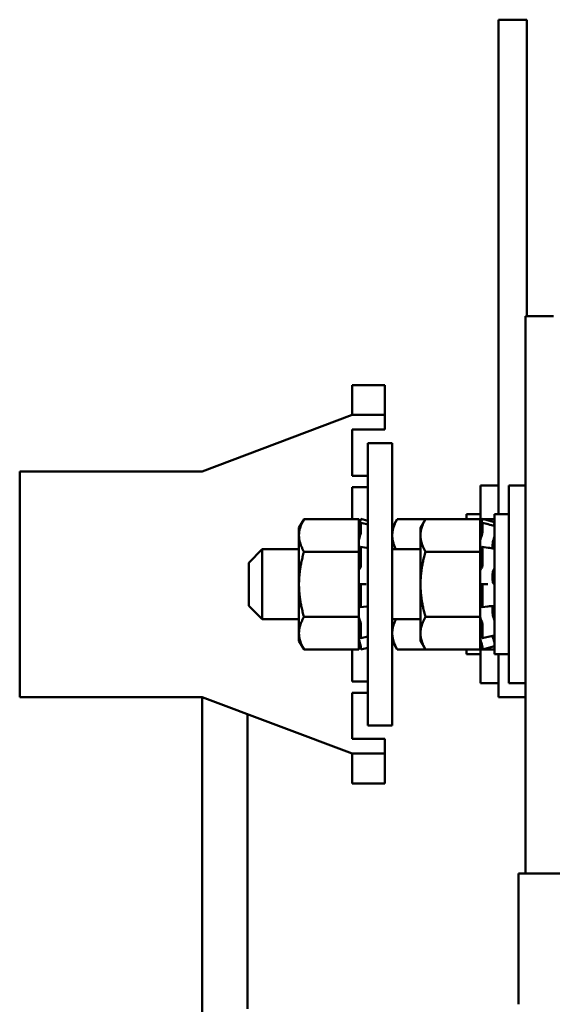
# Model space of a CAD drawing. Units: inches. Extents: x 1.3 to 57.3, y 0.7 to 44.7.
# Drawn here: x 24.7 to 27.1, y 24.2 to 28.5 of the extents above; entities that cross this region are included whole.
import ezdxf

# ---------------------------------------------------------------- set-up
doc = ezdxf.new("R2010")
doc.units = ezdxf.units.IN
doc.header["$LTSCALE"] = 2.666667
doc.header["$MEASUREMENT"] = 0
doc.layers.add('Visible (ANSI)', color=7, linetype='Continuous', lineweight=50)

msp = doc.modelspace()

# ---------------------------------------------------------------- linework, layer by layer
at = {"layer": 'Visible (ANSI)'}
for p, q in [((26.8344, 28.293), (26.8344, 28.543)), ((26.9594, 28.543), (26.8344, 28.543)), ((26.9594, 28.293), (26.9594, 28.543)), ((26.8344, 28.293), (26.8344, 26.353)), ((26.9594, 28.293), (26.9594, 27.2305)), ((26.9527, 27.2305), (26.9527, 24.763)), ((27.0777, 27.2305), (26.9527, 27.2305)), ((26.1853, 26.925), (26.1853, 26.8)), ((26.3303, 26.925), (26.1853, 26.925)), ((26.3303, 26.8), (26.3303, 26.925)), ((25.5218, 26.543), (26.1853, 26.793)), ((26.1853, 26.793), (26.1853, 26.8)), ((26.1853, 26.793), (26.3303, 26.793)), ((26.3303, 26.8), (26.3303, 26.793)), ((26.3303, 26.793), (26.3303, 26.728)), ((26.1853, 26.728), (26.1853, 26.523)), ((26.3303, 26.728), (26.1853, 26.728)), ((26.2553, 26.668), (26.3633, 26.668)), ((26.2553, 26.668), (26.2553, 25.418)), ((26.3633, 25.418), (26.3633, 26.668)), ((24.7133, 25.543), (24.7133, 26.543)), ((24.7133, 26.543), (25.5218, 26.543)), ((26.1853, 26.523), (26.2553, 26.523)), ((26.1853, 26.473), (26.1853, 26.3317)), ((26.2553, 26.473), (26.1853, 26.473)), ((26.7544, 26.3317), (26.7544, 26.4805)), ((26.8344, 26.4805), (26.7544, 26.4805)), ((26.8794, 25.6055), (26.8794, 26.4805)), ((26.9527, 26.4805), (26.8794, 26.4805)), ((26.6914, 26.353), (26.6914, 26.3317)), ((26.7544, 26.353), (26.6914, 26.353)), ((26.8164, 26.353), (26.8164, 25.733)), ((26.8794, 26.353), (26.8164, 26.353)), ((25.9502, 26.293), (25.9725, 26.3317)), ((25.9502, 26.293), (25.9502, 26.2595)), ((25.9725, 26.3317), (26.2152, 26.3317)), ((26.2152, 26.2979), (26.2243, 26.3321)), ((26.2152, 26.2842), (26.2152, 26.3317)), ((26.2217, 26.3219), (26.2198, 26.3149)), ((26.2198, 26.302), (26.2217, 26.3086)), ((26.2242, 26.3152), (26.2502, 26.3086)), ((26.2243, 26.3321), (26.2243, 26.3321)), ((26.2553, 26.3238), (26.2243, 26.3321)), ((26.2243, 26.3146), (26.2243, 26.274)), ((26.3633, 26.293), (26.3856, 26.3317)), ((26.3856, 26.3317), (26.5106, 26.3317)), ((26.4883, 26.293), (26.5106, 26.3317)), ((26.4883, 26.293), (26.4883, 26.2595)), ((26.5106, 26.3317), (26.7533, 26.3317)), ((26.6374, 26.3317), (26.6375, 26.3321)), ((26.6375, 26.3321), (26.6375, 26.3321)), ((26.6389, 26.3317), (26.6375, 26.3321)), ((26.7533, 26.2979), (26.7625, 26.3321)), ((26.7533, 26.2842), (26.7533, 26.3317)), ((26.7533, 26.3317), (26.7624, 26.3317)), ((26.7598, 26.3219), (26.758, 26.3149)), ((26.758, 26.302), (26.7598, 26.3086)), ((26.7623, 26.3152), (26.7883, 26.3086)), ((26.7625, 26.3321), (26.7625, 26.3321)), ((26.8164, 26.3176), (26.7625, 26.3321)), ((26.7625, 26.3146), (26.7625, 26.274)), ((26.7639, 26.3317), (26.8164, 26.3317)), ((25.9502, 26.2595), (25.9502, 26.043)), ((26.2152, 26.2842), (26.2152, 26.2382)), ((26.2217, 26.26), (26.2198, 26.2546)), ((26.4883, 26.2595), (26.4883, 26.043)), ((26.7533, 26.2842), (26.7533, 26.2382)), ((26.7598, 26.26), (26.758, 26.2546)), ((26.2152, 26.2382), (26.2152, 26.2372)), ((26.2152, 26.1874), (26.2152, 26.2372)), ((26.2198, 26.2031), (26.2217, 26.2072)), ((26.2233, 26.2089), (26.2493, 26.2048)), ((26.2243, 26.2045), (26.2243, 26.1278)), ((26.7533, 26.2382), (26.7533, 26.2372)), ((26.7533, 26.1874), (26.7533, 26.2372)), ((26.758, 26.2031), (26.7598, 26.2072)), ((26.7614, 26.2089), (26.7874, 26.2048)), ((26.7625, 26.2045), (26.7625, 26.1278)), ((26.8072, 26.202), (26.8072, 26.2155)), ((25.7274, 26.138), (25.7874, 26.198)), ((25.7874, 26.198), (25.7874, 25.888)), ((25.9502, 26.198), (25.7874, 26.198)), ((25.9725, 26.1874), (26.2152, 26.1874)), ((26.2152, 26.0508), (26.2152, 26.1874)), ((26.4883, 26.198), (26.3633, 26.198)), ((26.5106, 26.1874), (26.7533, 26.1874)), ((26.7533, 26.0508), (26.7533, 26.1874)), ((25.7274, 25.948), (25.7274, 26.138)), ((26.2217, 26.1153), (26.2198, 26.1135)), ((26.7598, 26.1153), (26.758, 26.1135)), ((26.8072, 26.0645), (26.8072, 26.0842)), ((25.9502, 26.043), (25.9502, 25.8265)), ((26.2152, 26.0508), (26.2152, 26.0476)), ((26.2152, 26.0476), (26.2152, 25.9937)), ((26.2198, 26.043), (26.2217, 26.043)), ((26.2217, 26.043), (26.2477, 26.043)), ((26.2243, 26.0327), (26.2243, 25.9492)), ((26.4883, 26.043), (26.4883, 25.8265)), ((26.7533, 26.0508), (26.7533, 26.0476)), ((26.7533, 26.0476), (26.7533, 25.9937)), ((26.758, 26.043), (26.7598, 26.043)), ((26.7598, 26.043), (26.7859, 26.043)), ((26.7625, 26.0327), (26.7625, 25.9492)), ((26.2152, 25.8987), (26.2152, 25.9937)), ((26.7533, 25.8987), (26.7533, 25.9937)), ((25.7274, 25.948), (25.7874, 25.888)), ((26.2217, 25.943), (26.2198, 25.9455)), ((26.2487, 25.9448), (26.2227, 25.9423)), ((26.7598, 25.943), (26.758, 25.9455)), ((26.7868, 25.9448), (26.7608, 25.9423)), ((25.9725, 25.8987), (26.2152, 25.8987)), ((26.2152, 25.8512), (26.2152, 25.8987)), ((26.5106, 25.8987), (26.7533, 25.8987)), ((26.7533, 25.8512), (26.7533, 25.8987)), ((26.8072, 25.9197), (26.8072, 25.9371)), ((25.9502, 25.888), (25.7874, 25.888)), ((26.2198, 25.883), (26.2217, 25.8789)), ((26.2243, 25.8649), (26.2243, 25.8064)), ((26.4883, 25.888), (26.3633, 25.888)), ((26.758, 25.883), (26.7598, 25.8789)), ((26.7625, 25.8649), (26.7625, 25.8064)), ((25.9502, 25.8265), (25.9502, 25.793)), ((26.2152, 25.8512), (26.2152, 25.8269)), ((26.2152, 25.8269), (26.2152, 25.8023)), ((26.2217, 25.8088), (26.2198, 25.8147)), ((26.4883, 25.8265), (26.4883, 25.793)), ((26.7533, 25.8512), (26.7533, 25.8269)), ((26.7533, 25.8269), (26.7533, 25.8023)), ((26.7598, 25.8088), (26.758, 25.8147)), ((25.9502, 25.793), (25.9725, 25.7544)), ((26.2152, 25.8023), (26.2152, 25.8021)), ((26.2152, 25.8021), (26.2152, 25.8019)), ((26.2152, 25.7544), (26.2152, 25.8019)), ((26.2152, 25.7882), (26.2243, 25.754)), ((26.2198, 25.7841), (26.2217, 25.7775)), ((26.2499, 25.8104), (26.2239, 25.8045)), ((26.3633, 25.793), (26.3856, 25.7544)), ((26.4883, 25.793), (26.5106, 25.7544)), ((26.7533, 25.8023), (26.7533, 25.8021)), ((26.7533, 25.8021), (26.7533, 25.8019)), ((26.7533, 25.7544), (26.7533, 25.8019)), ((26.7533, 25.7882), (26.7625, 25.754)), ((26.758, 25.7841), (26.7598, 25.7775)), ((26.788, 25.8104), (26.762, 25.8045)), ((26.8164, 25.7684), (26.7625, 25.754)), ((25.9725, 25.7544), (26.2152, 25.7544)), ((26.1853, 25.7544), (26.1853, 25.613)), ((26.2243, 25.7651), (26.2243, 25.754)), ((26.2553, 25.7623), (26.2243, 25.754)), ((26.3856, 25.7544), (26.5106, 25.7544)), ((26.5106, 25.7544), (26.7533, 25.7544)), ((26.6374, 25.7544), (26.6375, 25.754)), ((26.6375, 25.7544), (26.6375, 25.754)), ((26.6389, 25.7544), (26.6375, 25.754)), ((26.6914, 25.7544), (26.6914, 25.733)), ((26.7544, 25.733), (26.6914, 25.733)), ((26.7533, 25.7544), (26.7624, 25.7544)), ((26.7544, 25.6055), (26.7544, 25.7544)), ((26.7625, 25.7651), (26.7625, 25.754)), ((26.7639, 25.7544), (26.8164, 25.7544)), ((26.8794, 25.733), (26.8164, 25.733)), ((26.8344, 25.543), (26.8344, 25.733)), ((26.1853, 25.613), (26.2553, 25.613)), ((26.8344, 25.6055), (26.7544, 25.6055)), ((26.9527, 25.6055), (26.8794, 25.6055)), ((26.1853, 25.563), (26.1853, 25.358)), ((26.2553, 25.563), (26.1853, 25.563)), ((25.5218, 25.543), (24.7133, 25.543)), ((25.5217, 23.8046), (25.5217, 25.543)), ((26.1853, 25.293), (25.5218, 25.543)), ((26.9527, 25.543), (26.8344, 25.543)), ((25.7217, 24.163), (25.7217, 25.4677)), ((26.2553, 25.418), (26.3633, 25.418)), ((26.1853, 25.358), (26.3303, 25.358)), ((26.3303, 25.358), (26.3303, 25.293)), ((26.1853, 25.286), (26.1853, 25.293)), ((26.3303, 25.293), (26.1853, 25.293)), ((26.3303, 25.286), (26.3303, 25.293)), ((26.1853, 25.286), (26.1853, 25.161)), ((26.3303, 25.286), (26.3303, 25.161)), ((26.3303, 25.161), (26.1853, 25.161)), ((26.9227, 24.1832), (26.9227, 24.763)), ((26.9227, 24.763), (26.9242, 24.763)), ((27.058, 24.763), (26.9242, 24.763)), ((27.058, 24.763), (27.0665, 24.763)), ((29.5888, 24.763), (27.0665, 24.763))]:
    msp.add_line(p, q, dxfattribs=at)
for points, weights in [([(25.9502, 26.2595), (25.9502, 26.293), (25.9725, 26.3317)], [2.05436888136, 2.05436888136, 1.90687183186]), ([(26.3633, 26.2595), (26.3633, 26.293), (26.3856, 26.3317)], [2.05436888136, 2.05436888136, 1.90687183186]), ([(26.4883, 26.2595), (26.4883, 26.293), (26.5106, 26.3317)], [2.05436888136, 2.05436888136, 1.90687183186]), ([(25.9725, 26.1874), (25.9502, 26.226), (25.9502, 26.2595)], [1.90687183186, 2.05436888136, 2.05436888136]), ([(26.3798, 26.198), (26.3633, 26.2304), (26.3633, 26.2595)], [1.94312343159, 2.05436888136, 2.05436888136]), ([(26.5106, 26.1874), (26.4883, 26.226), (26.4883, 26.2595)], [1.90687183186, 2.05436888136, 2.05436888136]), ([(25.9502, 26.043), (25.9502, 26.11), (25.9725, 26.1874)], [2.05436888136, 2.05436888136, 1.90687183186]), ([(26.4883, 26.043), (26.4883, 26.11), (26.5106, 26.1874)], [2.05436888136, 2.05436888136, 1.90687183186]), ([(25.9725, 25.8987), (25.9502, 25.976), (25.9502, 26.043)], [1.90687183186, 2.05436888136, 2.05436888136]), ([(26.5106, 25.8987), (26.4883, 25.976), (26.4883, 26.043)], [1.90687183186, 2.05436888136, 2.05436888136]), ([(25.9502, 25.8265), (25.9502, 25.86), (25.9725, 25.8987)], [2.05436888136, 2.05436888136, 1.90687183186]), ([(26.4883, 25.8265), (26.4883, 25.86), (26.5106, 25.8987)], [2.05436888136, 2.05436888136, 1.90687183186]), ([(26.3633, 25.8265), (26.3633, 25.8556), (26.3798, 25.888)], [2.05436888136, 2.05436888136, 1.94312343159]), ([(25.9725, 25.7544), (25.9502, 25.793), (25.9502, 25.8265)], [1.90687183186, 2.05436888136, 2.05436888136]), ([(26.3856, 25.7544), (26.3633, 25.793), (26.3633, 25.8265)], [1.90687183186, 2.05436888136, 2.05436888136]), ([(26.5106, 25.7544), (26.4883, 25.793), (26.4883, 25.8265)], [1.90687183186, 2.05436888136, 2.05436888136])]:
    msp.add_rational_spline(points, weights, degree=2, dxfattribs=at)
for points, knots in [([(26.2198, 26.3149), (26.2187, 26.3108), (26.2175, 26.3063), (26.216, 26.3004), (26.2156, 26.2988), (26.2152, 26.2972)], [-0.5587079, -0.5587079, -0.5587079, -0.5587079, -0.5261606, -0.5261606, -0.51322763, -0.51322763, -0.51322763, -0.51322763]), ([(26.2152, 26.2867), (26.2156, 26.2879), (26.216, 26.2892), (26.2175, 26.2941), (26.2187, 26.298), (26.2198, 26.302)], [-0.34902268, -0.34902268, -0.34902268, -0.34902268, -0.3360897, -0.3360897, -0.3035424, -0.3035424, -0.3035424, -0.3035424]), ([(26.2217, 26.3219), (26.222, 26.3231), (26.2224, 26.3245), (26.223, 26.3269), (26.2233, 26.3281), (26.2238, 26.3299), (26.224, 26.3307), (26.2243, 26.3318), (26.2243, 26.332), (26.2243, 26.3321)], [-0.1530952, -0.1530952, -0.1530952, -0.1530952, -0.14330656, -0.14330656, -0.13351792, -0.13351792, -0.12372911, -0.12372911, -0.11394031, -0.11394031, -0.11394031, -0.11394031]), ([(26.2243, 26.3146), (26.2243, 26.315), (26.2243, 26.3152), (26.224, 26.3151), (26.2238, 26.3148), (26.2233, 26.3137), (26.223, 26.3129), (26.2224, 26.311), (26.222, 26.3098), (26.2217, 26.3086)], [-0.0391549, -0.0391549, -0.0391549, -0.0391549, -0.0293661, -0.0293661, -0.01957728, -0.01957728, -0.00978864, -0.00978864, 0, 0, 0, 0]), ([(26.758, 26.3149), (26.7568, 26.3108), (26.7557, 26.3063), (26.7541, 26.3004), (26.7537, 26.2988), (26.7533, 26.2972)], [-0.5587079, -0.5587079, -0.5587079, -0.5587079, -0.5261606, -0.5261606, -0.51322763, -0.51322763, -0.51322763, -0.51322763]), ([(26.7533, 26.2867), (26.7537, 26.2879), (26.7541, 26.2892), (26.7557, 26.2941), (26.7568, 26.298), (26.758, 26.302)], [-0.34902268, -0.34902268, -0.34902268, -0.34902268, -0.3360897, -0.3360897, -0.3035424, -0.3035424, -0.3035424, -0.3035424]), ([(26.7598, 26.3219), (26.7602, 26.3231), (26.7605, 26.3245), (26.7612, 26.3269), (26.7615, 26.3281), (26.7619, 26.3299), (26.7621, 26.3307), (26.7624, 26.3318), (26.7625, 26.332), (26.7625, 26.3321)], [-0.1530952, -0.1530952, -0.1530952, -0.1530952, -0.14330656, -0.14330656, -0.13351792, -0.13351792, -0.12372911, -0.12372911, -0.11394031, -0.11394031, -0.11394031, -0.11394031]), ([(26.7625, 26.3146), (26.7625, 26.315), (26.7624, 26.3152), (26.7621, 26.3151), (26.7619, 26.3148), (26.7615, 26.3137), (26.7612, 26.3129), (26.7605, 26.311), (26.7602, 26.3098), (26.7598, 26.3086)], [-0.0391549, -0.0391549, -0.0391549, -0.0391549, -0.0293661, -0.0293661, -0.01957728, -0.01957728, -0.00978864, -0.00978864, 0, 0, 0, 0]), ([(26.8164, 26.3176), (26.8164, 26.3176), (26.8164, 26.3174), (26.8162, 26.3166), (26.816, 26.3159), (26.8156, 26.3142), (26.8153, 26.3132), (26.8148, 26.3111), (26.8145, 26.3101), (26.8142, 26.309)], [0, 0, 0, 0, 0.0085914, 0.0085914, 0.01840146, 0.01840146, 0.02820421, 0.02820421, 0.03681057, 0.03681057, 0.03681057, 0.03681057]), ([(26.8156, 26.3018), (26.8156, 26.3022), (26.8157, 26.3025), (26.816, 26.3039), (26.8162, 26.3049), (26.8164, 26.3062), (26.8164, 26.3067), (26.8164, 26.307)], [0.01518629, 0.01518629, 0.01518629, 0.01518629, 0.01840172, 0.01840172, 0.02821181, 0.02821181, 0.03680973, 0.03680973, 0.03680973, 0.03680973]), ([(26.8163, 26.3016), (26.8163, 26.3016), (26.8163, 26.3016), (26.8164, 26.3016), (26.8164, 26.3014), (26.8164, 26.301)], [0.028154765, 0.028154765, 0.028154765, 0.028154765, 0.028211806, 0.028211806, 0.036809727, 0.036809727, 0.036809727, 0.036809727]), ([(26.2198, 26.2546), (26.2187, 26.2514), (26.2175, 26.2475), (26.216, 26.2416), (26.2156, 26.2399), (26.2152, 26.2382)], [-0.5587079, -0.5587079, -0.5587079, -0.5587079, -0.5261606, -0.5261606, -0.51322763, -0.51322763, -0.51322763, -0.51322763]), ([(26.2217, 26.26), (26.222, 26.261), (26.2224, 26.2622), (26.223, 26.2647), (26.2233, 26.2661), (26.2238, 26.2686), (26.224, 26.2699), (26.2243, 26.2722), (26.2243, 26.2733), (26.2243, 26.274)], [-0.1530952, -0.1530952, -0.1530952, -0.1530952, -0.14330656, -0.14330656, -0.13351792, -0.13351792, -0.12372911, -0.12372911, -0.11394031, -0.11394031, -0.11394031, -0.11394031]), ([(26.758, 26.2546), (26.7568, 26.2514), (26.7557, 26.2475), (26.7541, 26.2416), (26.7537, 26.2399), (26.7533, 26.2382)], [-0.5587079, -0.5587079, -0.5587079, -0.5587079, -0.5261606, -0.5261606, -0.51322763, -0.51322763, -0.51322763, -0.51322763]), ([(26.7598, 26.26), (26.7602, 26.261), (26.7605, 26.2622), (26.7612, 26.2647), (26.7615, 26.2661), (26.7619, 26.2686), (26.7621, 26.2699), (26.7624, 26.2722), (26.7625, 26.2733), (26.7625, 26.274)], [-0.1530952, -0.1530952, -0.1530952, -0.1530952, -0.14330656, -0.14330656, -0.13351792, -0.13351792, -0.12372911, -0.12372911, -0.11394031, -0.11394031, -0.11394031, -0.11394031]), ([(26.8072, 26.2155), (26.8073, 26.2164), (26.8074, 26.2172), (26.808, 26.2221), (26.8087, 26.2264), (26.8102, 26.2346), (26.8113, 26.2391), (26.813, 26.2455), (26.8136, 26.2477), (26.8142, 26.2497)], [0.45570283, 0.45570283, 0.45570283, 0.45570283, 0.46236923, 0.46236923, 0.49361331, 0.49361331, 0.5261606, 0.5261606, 0.54350301, 0.54350301, 0.54350301, 0.54350301]), ([(26.8164, 26.2624), (26.8164, 26.2617), (26.8164, 26.2609), (26.8162, 26.2589), (26.816, 26.2578), (26.8156, 26.2553), (26.8153, 26.254), (26.8148, 26.2517), (26.8145, 26.2506), (26.8142, 26.2497)], [0, 0, 0, 0, 0.0085914, 0.0085914, 0.01840146, 0.01840146, 0.02820421, 0.02820421, 0.03681057, 0.03681057, 0.03681057, 0.03681057]), ([(26.2152, 26.1965), (26.2156, 26.1967), (26.216, 26.197), (26.2175, 26.1986), (26.2187, 26.2006), (26.2198, 26.2031)], [-0.34902268, -0.34902268, -0.34902268, -0.34902268, -0.3360897, -0.3360897, -0.3035424, -0.3035424, -0.3035424, -0.3035424]), ([(26.2243, 26.2045), (26.2243, 26.2055), (26.2243, 26.2065), (26.224, 26.208), (26.2238, 26.2085), (26.2233, 26.209), (26.223, 26.209), (26.2224, 26.2085), (26.222, 26.2079), (26.2217, 26.2072)], [-0.0391549, -0.0391549, -0.0391549, -0.0391549, -0.0293661, -0.0293661, -0.01957728, -0.01957728, -0.00978864, -0.00978864, 0, 0, 0, 0]), ([(26.7533, 26.1965), (26.7537, 26.1967), (26.7541, 26.197), (26.7557, 26.1986), (26.7568, 26.2006), (26.758, 26.2031)], [-0.34902268, -0.34902268, -0.34902268, -0.34902268, -0.3360897, -0.3360897, -0.3035424, -0.3035424, -0.3035424, -0.3035424]), ([(26.7625, 26.2045), (26.7625, 26.2055), (26.7624, 26.2065), (26.7621, 26.208), (26.7619, 26.2085), (26.7615, 26.209), (26.7612, 26.209), (26.7605, 26.2085), (26.7602, 26.2079), (26.7598, 26.2072)], [-0.0391549, -0.0391549, -0.0391549, -0.0391549, -0.0293661, -0.0293661, -0.01957728, -0.01957728, -0.00978864, -0.00978864, 0, 0, 0, 0]), ([(26.8153, 26.201), (26.8155, 26.2009), (26.8156, 26.2008), (26.816, 26.2003), (26.8162, 26.1997), (26.8164, 26.1982), (26.8164, 26.1974), (26.8164, 26.1965)], [0.01213535, 0.01213535, 0.01213535, 0.01213535, 0.01840172, 0.01840172, 0.02821181, 0.02821181, 0.03680973, 0.03680973, 0.03680973, 0.03680973]), ([(26.2217, 26.1153), (26.222, 26.1156), (26.2224, 26.1162), (26.223, 26.1179), (26.2233, 26.1189), (26.2238, 26.1212), (26.224, 26.1225), (26.2243, 26.1252), (26.2243, 26.1266), (26.2243, 26.1278)], [-0.1530952, -0.1530952, -0.1530952, -0.1530952, -0.14330656, -0.14330656, -0.13351792, -0.13351792, -0.12372911, -0.12372911, -0.11394031, -0.11394031, -0.11394031, -0.11394031]), ([(26.7598, 26.1153), (26.7602, 26.1156), (26.7605, 26.1162), (26.7612, 26.1179), (26.7615, 26.1189), (26.7619, 26.1212), (26.7621, 26.1225), (26.7624, 26.1252), (26.7625, 26.1266), (26.7625, 26.1278)], [-0.1530952, -0.1530952, -0.1530952, -0.1530952, -0.14330656, -0.14330656, -0.13351792, -0.13351792, -0.12372911, -0.12372911, -0.11394031, -0.11394031, -0.11394031, -0.11394031]), ([(26.8164, 26.1235), (26.8164, 26.1224), (26.8164, 26.1213), (26.8162, 26.1188), (26.816, 26.1176), (26.8156, 26.1153), (26.8153, 26.1142), (26.8148, 26.1126), (26.8145, 26.1119), (26.8142, 26.1115)], [0, 0, 0, 0, 0.0085914, 0.0085914, 0.01840146, 0.01840146, 0.02820421, 0.02820421, 0.03681057, 0.03681057, 0.03681057, 0.03681057]), ([(26.2198, 26.1135), (26.2187, 26.1124), (26.2175, 26.1105), (26.216, 26.1069), (26.2156, 26.1058), (26.2152, 26.1046)], [-0.5587079, -0.5587079, -0.5587079, -0.5587079, -0.5261606, -0.5261606, -0.51322763, -0.51322763, -0.51322763, -0.51322763]), ([(26.758, 26.1135), (26.7568, 26.1124), (26.7557, 26.1105), (26.7541, 26.1069), (26.7537, 26.1058), (26.7533, 26.1046)], [-0.5587079, -0.5587079, -0.5587079, -0.5587079, -0.5261606, -0.5261606, -0.51322763, -0.51322763, -0.51322763, -0.51322763]), ([(26.8072, 26.0842), (26.8073, 26.0851), (26.8074, 26.086), (26.808, 26.0912), (26.8087, 26.0952), (26.8102, 26.1021), (26.8113, 26.1054), (26.813, 26.1093), (26.8136, 26.1105), (26.8142, 26.1115)], [0.45570283, 0.45570283, 0.45570283, 0.45570283, 0.46236923, 0.46236923, 0.49361331, 0.49361331, 0.5261606, 0.5261606, 0.54350301, 0.54350301, 0.54350301, 0.54350301]), ([(26.2152, 26.0476), (26.2156, 26.0467), (26.216, 26.046), (26.2175, 26.0438), (26.2187, 26.043), (26.2198, 26.043)], [-0.34902268, -0.34902268, -0.34902268, -0.34902268, -0.3360897, -0.3360897, -0.3035424, -0.3035424, -0.3035424, -0.3035424]), ([(26.2243, 26.0327), (26.2243, 26.034), (26.2243, 26.0353), (26.224, 26.0379), (26.2238, 26.0391), (26.2233, 26.0409), (26.223, 26.0417), (26.2224, 26.0428), (26.222, 26.043), (26.2217, 26.043)], [-0.0391549, -0.0391549, -0.0391549, -0.0391549, -0.0293661, -0.0293661, -0.01957728, -0.01957728, -0.00978864, -0.00978864, 0, 0, 0, 0]), ([(26.7533, 26.0476), (26.7537, 26.0467), (26.7541, 26.046), (26.7557, 26.0438), (26.7568, 26.043), (26.758, 26.043)], [-0.34902268, -0.34902268, -0.34902268, -0.34902268, -0.3360897, -0.3360897, -0.3035424, -0.3035424, -0.3035424, -0.3035424]), ([(26.7625, 26.0327), (26.7625, 26.034), (26.7624, 26.0353), (26.7621, 26.0379), (26.7619, 26.0391), (26.7615, 26.0409), (26.7612, 26.0417), (26.7605, 26.0428), (26.7602, 26.043), (26.7598, 26.043)], [-0.0391549, -0.0391549, -0.0391549, -0.0391549, -0.0293661, -0.0293661, -0.01957728, -0.01957728, -0.00978864, -0.00978864, 0, 0, 0, 0]), ([(26.8142, 26.0435), (26.8136, 26.0439), (26.813, 26.0445), (26.8113, 26.0469), (26.8102, 26.0493), (26.8087, 26.0548), (26.808, 26.0582), (26.8074, 26.0629), (26.8073, 26.0637), (26.8072, 26.0645)], [0.31874729, 0.31874729, 0.31874729, 0.31874729, 0.3360897, 0.3360897, 0.368637, 0.368637, 0.39988107, 0.39988107, 0.40654747, 0.40654747, 0.40654747, 0.40654747]), ([(26.8142, 26.0435), (26.8145, 26.0433), (26.8148, 26.043), (26.8153, 26.0418), (26.8156, 26.041), (26.816, 26.039), (26.8162, 26.0379), (26.8164, 26.0356), (26.8164, 26.0344), (26.8164, 26.0333)], [0, 0, 0, 0, 0.00859945, 0.00859945, 0.01840172, 0.01840172, 0.02821181, 0.02821181, 0.03680973, 0.03680973, 0.03680973, 0.03680973]), ([(26.2198, 25.9455), (26.2187, 25.9469), (26.2175, 25.9478), (26.216, 25.9478), (26.2156, 25.9477), (26.2152, 25.9475)], [-0.5587079, -0.5587079, -0.5587079, -0.5587079, -0.5261606, -0.5261606, -0.51322763, -0.51322763, -0.51322763, -0.51322763]), ([(26.2217, 25.943), (26.222, 25.9425), (26.2224, 25.9423), (26.223, 25.9424), (26.2233, 25.9428), (26.2238, 25.9439), (26.224, 25.9447), (26.2243, 25.9467), (26.2243, 25.9479), (26.2243, 25.9492)], [-0.1530952, -0.1530952, -0.1530952, -0.1530952, -0.14330656, -0.14330656, -0.13351792, -0.13351792, -0.12372911, -0.12372911, -0.11394031, -0.11394031, -0.11394031, -0.11394031]), ([(26.758, 25.9455), (26.7568, 25.9469), (26.7557, 25.9478), (26.7541, 25.9478), (26.7537, 25.9477), (26.7533, 25.9475)], [-0.5587079, -0.5587079, -0.5587079, -0.5587079, -0.5261606, -0.5261606, -0.51322763, -0.51322763, -0.51322763, -0.51322763]), ([(26.7598, 25.943), (26.7602, 25.9425), (26.7605, 25.9423), (26.7612, 25.9424), (26.7615, 25.9428), (26.7619, 25.9439), (26.7621, 25.9447), (26.7624, 25.9467), (26.7625, 25.9479), (26.7625, 25.9492)], [-0.1530952, -0.1530952, -0.1530952, -0.1530952, -0.14330656, -0.14330656, -0.13351792, -0.13351792, -0.12372911, -0.12372911, -0.11394031, -0.11394031, -0.11394031, -0.11394031]), ([(26.8072, 25.9371), (26.8073, 25.9378), (26.8074, 25.9384), (26.808, 25.9419), (26.8087, 25.9441), (26.8097, 25.946), (26.8099, 25.9464), (26.8102, 25.9467)], [0.45570283, 0.45570283, 0.45570283, 0.45570283, 0.46236923, 0.46236923, 0.49361331, 0.49361331, 0.50320044, 0.50320044, 0.50320044, 0.50320044]), ([(26.8164, 25.9538), (26.8164, 25.9527), (26.8164, 25.9517), (26.8162, 25.9498), (26.816, 25.9489), (26.8156, 25.9476), (26.8153, 25.9472), (26.8149, 25.947), (26.8148, 25.9469), (26.8147, 25.9469)], [0, 0, 0, 0, 0.0085914, 0.0085914, 0.01840146, 0.01840146, 0.02820421, 0.02820421, 0.03152566, 0.03152566, 0.03152566, 0.03152566]), ([(26.8142, 25.8869), (26.8136, 25.8885), (26.813, 25.8904), (26.8113, 25.896), (26.8102, 25.9002), (26.8087, 25.9083), (26.808, 25.9127), (26.8074, 25.9179), (26.8073, 25.9188), (26.8072, 25.9197)], [0.31874729, 0.31874729, 0.31874729, 0.31874729, 0.3360897, 0.3360897, 0.368637, 0.368637, 0.39988107, 0.39988107, 0.40654747, 0.40654747, 0.40654747, 0.40654747]), ([(26.2152, 25.897), (26.2156, 25.8954), (26.216, 25.8938), (26.2175, 25.8886), (26.2187, 25.8854), (26.2198, 25.883)], [-0.34902268, -0.34902268, -0.34902268, -0.34902268, -0.3360897, -0.3360897, -0.3035424, -0.3035424, -0.3035424, -0.3035424]), ([(26.2243, 25.8649), (26.2243, 25.8659), (26.2243, 25.8671), (26.224, 25.8697), (26.2238, 25.8711), (26.2233, 25.8736), (26.223, 25.8749), (26.2224, 25.8772), (26.222, 25.8782), (26.2217, 25.8789)], [-0.0391549, -0.0391549, -0.0391549, -0.0391549, -0.0293661, -0.0293661, -0.01957728, -0.01957728, -0.00978864, -0.00978864, 0, 0, 0, 0]), ([(26.7533, 25.897), (26.7537, 25.8954), (26.7541, 25.8938), (26.7557, 25.8886), (26.7568, 25.8854), (26.758, 25.883)], [-0.34902268, -0.34902268, -0.34902268, -0.34902268, -0.3360897, -0.3360897, -0.3035424, -0.3035424, -0.3035424, -0.3035424]), ([(26.7625, 25.8649), (26.7625, 25.8659), (26.7624, 25.8671), (26.7621, 25.8697), (26.7619, 25.8711), (26.7615, 25.8736), (26.7612, 25.8749), (26.7605, 25.8772), (26.7602, 25.8782), (26.7598, 25.8789)], [-0.0391549, -0.0391549, -0.0391549, -0.0391549, -0.0293661, -0.0293661, -0.01957728, -0.01957728, -0.00978864, -0.00978864, 0, 0, 0, 0]), ([(26.8142, 25.8869), (26.8145, 25.8861), (26.8148, 25.8852), (26.8153, 25.8831), (26.8156, 25.8818), (26.816, 25.8793), (26.8162, 25.878), (26.8164, 25.8757), (26.8164, 25.8747), (26.8164, 25.8738)], [0, 0, 0, 0, 0.00859945, 0.00859945, 0.01840172, 0.01840172, 0.02821181, 0.02821181, 0.03680973, 0.03680973, 0.03680973, 0.03680973]), ([(26.2198, 25.8147), (26.2187, 25.8182), (26.2175, 25.8215), (26.216, 25.8251), (26.2156, 25.8261), (26.2152, 25.8269)], [-0.5587079, -0.5587079, -0.5587079, -0.5587079, -0.5261606, -0.5261606, -0.51322763, -0.51322763, -0.51322763, -0.51322763]), ([(26.758, 25.8147), (26.7568, 25.8182), (26.7557, 25.8215), (26.7541, 25.8251), (26.7537, 25.8261), (26.7533, 25.8269)], [-0.5587079, -0.5587079, -0.5587079, -0.5587079, -0.5261606, -0.5261606, -0.51322763, -0.51322763, -0.51322763, -0.51322763]), ([(26.8142, 25.7899), (26.8136, 25.7922), (26.813, 25.7945), (26.8113, 25.8013), (26.8102, 25.8057), (26.8091, 25.8113), (26.8087, 25.8131), (26.8084, 25.8148)], [0.31874729, 0.31874729, 0.31874729, 0.31874729, 0.3360897, 0.3360897, 0.368637, 0.368637, 0.38351865, 0.38351865, 0.38351865, 0.38351865]), ([(26.8164, 25.8182), (26.8164, 25.8175), (26.8164, 25.817), (26.8162, 25.8165), (26.8161, 25.8163), (26.816, 25.8163)], [0, 0, 0, 0, 0.0085914, 0.0085914, 0.0152488, 0.0152488, 0.0152488, 0.0152488]), ([(26.2152, 25.8021), (26.2156, 25.8004), (26.216, 25.7986), (26.2175, 25.7925), (26.2187, 25.788), (26.2198, 25.7841)], [-0.34902268, -0.34902268, -0.34902268, -0.34902268, -0.3360897, -0.3360897, -0.3035424, -0.3035424, -0.3035424, -0.3035424]), ([(26.2217, 25.8088), (26.222, 25.8078), (26.2224, 25.8068), (26.223, 25.8054), (26.2233, 25.8049), (26.2238, 25.8045), (26.224, 25.8045), (26.2243, 25.8051), (26.2243, 25.8057), (26.2243, 25.8064)], [-0.1530952, -0.1530952, -0.1530952, -0.1530952, -0.14330656, -0.14330656, -0.13351792, -0.13351792, -0.12372911, -0.12372911, -0.11394031, -0.11394031, -0.11394031, -0.11394031]), ([(26.2243, 25.7651), (26.2243, 25.7654), (26.2243, 25.7661), (26.224, 25.7677), (26.2238, 25.7688), (26.2233, 25.771), (26.223, 25.7723), (26.2224, 25.7749), (26.222, 25.7763), (26.2217, 25.7775)], [-0.0391549, -0.0391549, -0.0391549, -0.0391549, -0.0293661, -0.0293661, -0.01957728, -0.01957728, -0.00978864, -0.00978864, 0, 0, 0, 0]), ([(26.7533, 25.8021), (26.7537, 25.8004), (26.7541, 25.7986), (26.7557, 25.7925), (26.7568, 25.788), (26.758, 25.7841)], [-0.34902268, -0.34902268, -0.34902268, -0.34902268, -0.3360897, -0.3360897, -0.3035424, -0.3035424, -0.3035424, -0.3035424]), ([(26.7598, 25.8088), (26.7602, 25.8078), (26.7605, 25.8068), (26.7612, 25.8054), (26.7615, 25.8049), (26.7619, 25.8045), (26.7621, 25.8045), (26.7624, 25.8051), (26.7625, 25.8057), (26.7625, 25.8064)], [-0.1530952, -0.1530952, -0.1530952, -0.1530952, -0.14330656, -0.14330656, -0.13351792, -0.13351792, -0.12372911, -0.12372911, -0.11394031, -0.11394031, -0.11394031, -0.11394031]), ([(26.7625, 25.7651), (26.7625, 25.7654), (26.7624, 25.7661), (26.7621, 25.7677), (26.7619, 25.7688), (26.7615, 25.771), (26.7612, 25.7723), (26.7605, 25.7749), (26.7602, 25.7763), (26.7598, 25.7775)], [-0.0391549, -0.0391549, -0.0391549, -0.0391549, -0.0293661, -0.0293661, -0.01957728, -0.01957728, -0.00978864, -0.00978864, 0, 0, 0, 0]), ([(26.8142, 25.7899), (26.8145, 25.7888), (26.8148, 25.7877), (26.8153, 25.7854), (26.8156, 25.7842), (26.816, 25.7821), (26.8162, 25.7812), (26.8164, 25.7798), (26.8164, 25.7793), (26.8164, 25.779)], [0, 0, 0, 0, 0.00859945, 0.00859945, 0.01840172, 0.01840172, 0.02821181, 0.02821181, 0.03680973, 0.03680973, 0.03680973, 0.03680973]), ([(26.8147, 25.788), (26.8148, 25.7876), (26.8149, 25.7873), (26.8153, 25.7861), (26.8156, 25.7855), (26.816, 25.7846), (26.8162, 25.7844), (26.8164, 25.7844), (26.8164, 25.7846), (26.8164, 25.785)], [0.00493587, 0.00493587, 0.00493587, 0.00493587, 0.00859945, 0.00859945, 0.01840172, 0.01840172, 0.02821181, 0.02821181, 0.03680973, 0.03680973, 0.03680973, 0.03680973])]:
    msp.add_open_spline(points, degree=3, knots=knots, dxfattribs=at)
for points in [[(26.2502, 26.3086), (26.2519, 26.3081), (26.2536, 26.3077), (26.2553, 26.3073)], [(26.6374, 26.3317), (26.6374, 26.3319), (26.6375, 26.332), (26.6375, 26.3321)], [(26.7883, 26.3086), (26.7976, 26.3062), (26.807, 26.3039), (26.8163, 26.3016)], [(26.8125, 26.3026), (26.813, 26.3047), (26.8136, 26.3068), (26.8142, 26.309)], [(26.2493, 26.2048), (26.2513, 26.2045), (26.2533, 26.2042), (26.2553, 26.2039)], [(26.7874, 26.2048), (26.7967, 26.2034), (26.806, 26.2021), (26.8153, 26.201)], [(26.2553, 25.9454), (26.2531, 25.9453), (26.2509, 25.9451), (26.2487, 25.9448)], [(26.8147, 25.9469), (26.8054, 25.9464), (26.7961, 25.9457), (26.7868, 25.9448)], [(26.2553, 25.8116), (26.2535, 25.8112), (26.2517, 25.8108), (26.2499, 25.8104)], [(26.816, 25.8163), (26.8067, 25.8145), (26.7974, 25.8125), (26.788, 25.8104)], [(26.8163, 25.7844), (26.816, 25.7844), (26.8158, 25.7843), (26.8156, 25.7842)]]:
    msp.add_open_spline(points, degree=3, dxfattribs=at)

doc.saveas('drawing.dxf')
